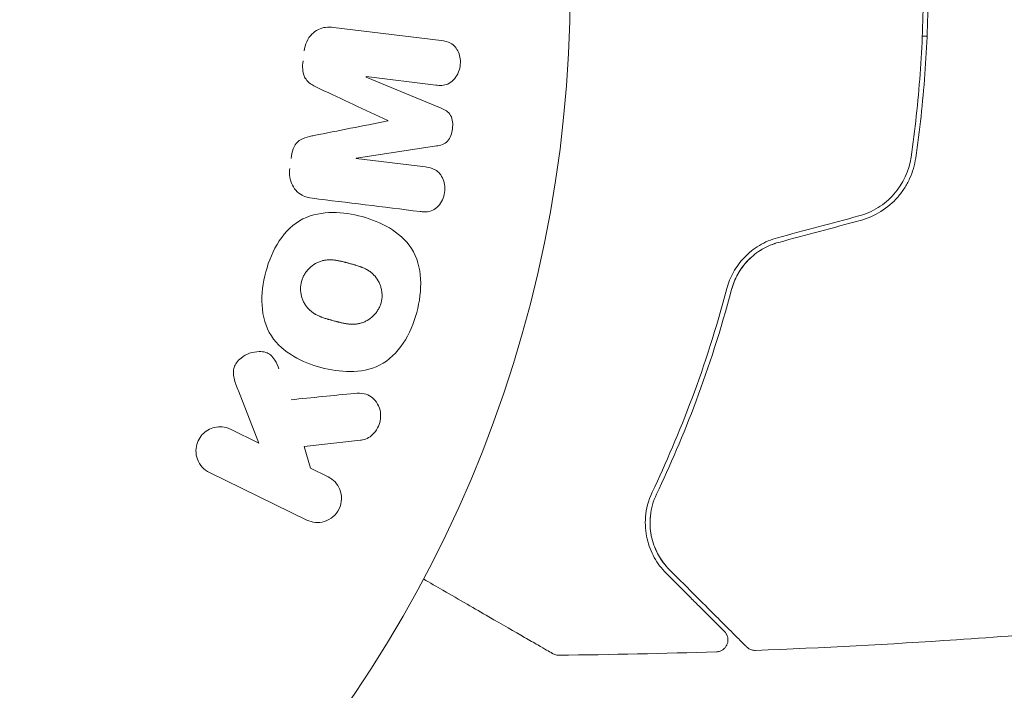
# Model space of a CAD drawing. Units: millimetres. Extents: x -4254 to 4372, y -4175 to 2908.
# Drawn here: x -735 to -694, y 736 to 764 of the extents above; entities that cross this region are included whole.
import ezdxf

# ---------------------------------------------------------------- set-up
doc = ezdxf.new("R2010")
doc.units = ezdxf.units.MM
doc.header["$LTSCALE"] = 20
doc.layers.add('2d', color=230, linetype='Continuous')

msp = doc.modelspace()

# ---------------------------------------------------------------- linework, layer by layer
at = {"layer": '2d', "lineweight": 0}
for p, q in [((-722.036, 763.462, 122.972), (-717.511, 762.906, 122.972)), ((-697.291, 763.09, 122.972), (-697.091, 763.09, 122.972)), ((-720.658, 761.374, 122.972), (-717.515, 760.068, 122.972)), ((-717.741, 761.035, 122.972), (-720.656, 761.392, 122.972)), ((-717.71, 758.477, 122.972), (-721.076, 757.97, 122.972)), ((-721.078, 757.952, 122.972), (-718.163, 757.594, 122.972)), ((-725.168, 745.989, 122.972), (-726.034, 748.183, 122.972)), ((-726.361, 746.571, 122.972), (-725.168, 745.989, 122.972)), ((-720.895, 746.109, 122.972), (-723.266, 745.841, 122.972)), ((-723.266, 745.841, 122.972), (-723.005, 744.934, 122.972)), ((-723.005, 744.934, 122.972), (-722.266, 744.573, 122.972)), ((-723.154, 742.754, 122.972), (-727.249, 744.751, 122.972))]:
    msp.add_line(p, q, dxfattribs=at)
msp.add_circle((-765.09, 765.09, 122.972), 53, dxfattribs=at)
msp.add_arc((-765.09, 765.09, 122.972), 98, 285.20005, 345.51225, dxfattribs=at)
at = {"layer": '2d', "lineweight": 0, "extrusion": (0, 0, -1)}
msp.add_ellipse((-720.868, 759.66, 122.972), major_axis=(10.017, 81.58), ratio=0, start_param=-1.549786, end_param=-1.549557, dxfattribs=at)
at = {"layer": '2d', "lineweight": 0}
for centre, major_axis, start_param, end_param in [((-719.757, 759.523, 122.972), (-9.942, -80.968), -1.571045, -1.570849), ((-720.868, 759.66, 122.972), (10.017, 81.58), -1.591736, -1.591508)]:
    msp.add_ellipse(centre, major_axis=major_axis, ratio=0, start_param=start_param, end_param=end_param, dxfattribs=at)
for points, knots in [([(-697.763, 772.177, 122.972), (-697.595, 771.022, 122.972), (-697.467, 769.852, 122.972), (-697.337, 768.075, 122.972), (-697.305, 767.479, 122.972), (-697.261, 766.279, 122.972), (-697.25, 765.673, 122.972), (-697.251, 763.869, 122.972), (-697.295, 762.679, 122.972), (-697.467, 760.323, 122.972), (-697.595, 759.157, 122.972), (-697.763, 758.002, 122.972)], [0, 0, 0, 0, 0.0035954, 0.0035954, 0.00539309, 0.00539309, 0.00719079, 0.00719079, 0.01078619, 0.01078619, 0.01438158, 0.01438158, 0.01438158, 0.01438158]), ([(-697.565, 757.974, 122.972), (-697.397, 759.131, 122.972), (-697.268, 760.304, 122.972), (-697.138, 762.087, 122.972), (-697.105, 762.685, 122.972), (-697.061, 763.89, 122.972), (-697.05, 764.499, 122.972), (-697.051, 766.316, 122.972), (-697.095, 767.512, 122.972), (-697.268, 769.879, 122.972), (-697.397, 771.048, 122.972), (-697.565, 772.205, 122.972)], [0, 0, 0, 0, 0.0036116, 0.0036116, 0.0054174, 0.0054174, 0.0072232, 0.0072232, 0.01083479, 0.01083479, 0.01444639, 0.01444639, 0.01444639, 0.01444639]), ([(-723.265, 762.476, 122.972), (-723.249, 762.608, 122.972), (-723.214, 762.74, 122.972), (-723.161, 762.859, 122.972), (-723.108, 762.979, 122.972), (-723.033, 763.091, 122.972), (-722.944, 763.181, 122.972), (-722.865, 763.262, 122.972), (-722.772, 763.329, 122.972), (-722.673, 763.375, 122.972), (-722.575, 763.422, 122.972), (-722.47, 763.451, 122.972), (-722.365, 763.464, 122.972), (-722.256, 763.477, 122.972), (-722.145, 763.475, 122.972), (-722.036, 763.462, 122.972)], [0, 0, 0, 0, 0.211935, 0.211935, 0.211935, 0.42554, 0.42554, 0.42554, 0.616183, 0.616183, 0.616183, 0.804578, 0.804578, 0.804578, 1, 1, 1, 1]), ([(-717.511, 762.906, 122.972), (-717.375, 762.889, 122.972), (-717.237, 762.861, 122.972), (-717.113, 762.795, 122.972), (-717.042, 762.758, 122.972), (-716.976, 762.705, 122.972), (-716.921, 762.641, 122.972), (-716.866, 762.577, 122.972), (-716.821, 762.501, 122.972), (-716.786, 762.42, 122.972), (-716.75, 762.334, 122.972), (-716.725, 762.241, 122.972), (-716.712, 762.147, 122.972), (-716.698, 762.04, 122.972), (-716.699, 761.928, 122.972), (-716.716, 761.821, 122.972), (-716.733, 761.715, 122.972), (-716.766, 761.611, 122.972), (-716.811, 761.516, 122.972), (-716.858, 761.419, 122.972), (-716.919, 761.33, 122.972), (-716.99, 761.255, 122.972), (-717.062, 761.181, 122.972), (-717.147, 761.12, 122.972), (-717.237, 761.082, 122.972), (-717.315, 761.048, 122.972), (-717.399, 761.031, 122.972), (-717.482, 761.025, 122.972), (-717.568, 761.019, 122.972), (-717.655, 761.024, 122.972), (-717.741, 761.035, 122.972)], [0, 0, 0, 0, 0.149412, 0.149412, 0.149412, 0.234669, 0.234669, 0.234669, 0.319552, 0.319552, 0.319552, 0.409122, 0.409122, 0.409122, 0.510496, 0.510496, 0.510496, 0.610839, 0.610839, 0.610839, 0.713767, 0.713767, 0.713767, 0.817551, 0.817551, 0.817551, 0.907085, 0.907085, 0.907085, 1, 1, 1, 1]), ([(-722.609, 760.882, 122.972), (-722.723, 760.935, 122.972), (-722.836, 760.99, 122.972), (-722.943, 761.058, 122.972), (-723.021, 761.107, 122.972), (-723.096, 761.164, 122.972), (-723.158, 761.236, 122.972), (-723.204, 761.291, 122.972), (-723.243, 761.356, 122.972), (-723.27, 761.426, 122.972), (-723.304, 761.512, 122.972), (-723.321, 761.606, 122.972), (-723.329, 761.7, 122.972), (-723.338, 761.816, 122.972), (-723.331, 761.935, 122.972), (-723.317, 762.051, 122.972)], [0, 0, 0, 0, 0.262214, 0.262214, 0.262214, 0.45352, 0.45352, 0.45352, 0.59911, 0.59911, 0.59911, 0.778355, 0.778355, 0.778355, 1, 1, 1, 1]), ([(-717.515, 760.068, 122.972), (-717.36, 760.004, 122.972), (-717.205, 759.919, 122.972), (-717.021, 759.606, 122.972), (-717.013, 759.397, 122.972), (-717.06, 759.012, 122.972), (-717.115, 758.812, 122.972), (-717.37, 758.548, 122.972), (-717.543, 758.502, 122.972), (-717.71, 758.477, 122.972)], [0, 0, 0, 0, 0.25, 0.25, 0.5, 0.5, 0.75, 0.75, 1, 1, 1, 1]), ([(-723.82, 757.957, 122.972), (-723.803, 758.094, 122.972), (-723.775, 758.232, 122.972), (-723.724, 758.36, 122.972), (-723.694, 758.437, 122.972), (-723.655, 758.511, 122.972), (-723.606, 758.575, 122.972), (-723.556, 758.64, 122.972), (-723.494, 758.694, 122.972), (-723.428, 758.735, 122.972), (-723.308, 758.809, 122.972), (-723.173, 758.847, 122.972), (-723.04, 758.879, 122.972), (-722.977, 758.894, 122.972), (-722.914, 758.907, 122.972), (-722.85, 758.919, 122.972)], [0, 0, 0, 0, 0.262144, 0.262144, 0.262144, 0.418954, 0.418954, 0.418954, 0.577827, 0.577827, 0.577827, 0.864518, 0.864518, 0.864518, 1, 1, 1, 1]), ([(-697.763, 758.002, 122.972), (-697.846, 757.43, 122.972), (-698.096, 756.887, 122.972), (-698.675, 756.231, 122.972), (-698.899, 756.041, 122.972), (-699.4, 755.73, 122.972), (-699.669, 755.613, 122.972), (-699.955, 755.536, 122.972)], [0, 0, 0, 0, 0.001770151, 0.001770151, 0.002655226, 0.002655226, 0.003540301, 0.003540301, 0.003540301, 0.003540301]), ([(-699.903, 755.343, 122.972), (-699.593, 755.426, 122.972), (-699.296, 755.557, 122.972), (-698.765, 755.891, 122.972), (-698.522, 756.099, 122.972), (-698.218, 756.449, 122.972), (-698.125, 756.571, 122.972), (-697.959, 756.829, 122.972), (-697.885, 756.965, 122.972), (-697.694, 757.382, 122.972), (-697.609, 757.671, 122.972), (-697.565, 757.974, 122.972)], [0, 0, 0, 0, 0.000962618, 0.000962618, 0.001925236, 0.001925236, 0.002406545, 0.002406545, 0.002887854, 0.002887854, 0.003850472, 0.003850472, 0.003850472, 0.003850472]), ([(-722.918, 756.278, 122.972), (-723.068, 756.296, 122.972), (-723.217, 756.336, 122.972), (-723.352, 756.407, 122.972), (-723.45, 756.459, 122.972), (-723.542, 756.529, 122.972), (-723.618, 756.614, 122.972), (-723.695, 756.699, 122.972), (-723.758, 756.802, 122.972), (-723.802, 756.913, 122.972), (-723.844, 757.019, 122.972), (-723.87, 757.135, 122.972), (-723.879, 757.251, 122.972), (-723.886, 757.344, 122.972), (-723.883, 757.439, 122.972), (-723.872, 757.532, 122.972)], [0, 0, 0, 0, 0.270608, 0.270608, 0.270608, 0.467141, 0.467141, 0.467141, 0.66447, 0.66447, 0.66447, 0.851846, 0.851846, 0.851846, 1, 1, 1, 1]), ([(-718.163, 757.594, 122.972), (-718.027, 757.577, 122.972), (-717.889, 757.546, 122.972), (-717.767, 757.479, 122.972), (-717.693, 757.438, 122.972), (-717.624, 757.381, 122.972), (-717.567, 757.312, 122.972), (-717.51, 757.243, 122.972), (-717.464, 757.162, 122.972), (-717.43, 757.075, 122.972), (-717.393, 756.983, 122.972), (-717.369, 756.882, 122.972), (-717.36, 756.78, 122.972), (-717.35, 756.67, 122.972), (-717.356, 756.554, 122.972), (-717.38, 756.444, 122.972), (-717.403, 756.339, 122.972), (-717.441, 756.236, 122.972), (-717.492, 756.144, 122.972), (-717.543, 756.049, 122.972), (-717.61, 755.962, 122.972), (-717.687, 755.893, 122.972), (-717.759, 755.828, 122.972), (-717.843, 755.777, 122.972), (-717.93, 755.748, 122.972), (-718.027, 755.715, 122.972), (-718.13, 755.707, 122.972), (-718.229, 755.709, 122.972), (-718.284, 755.711, 122.972), (-718.339, 755.716, 122.972), (-718.393, 755.722, 122.972)], [0, 0, 0, 0, 0.149557, 0.149557, 0.149557, 0.240892, 0.240892, 0.240892, 0.331834, 0.331834, 0.331834, 0.428634, 0.428634, 0.428634, 0.53396, 0.53396, 0.53396, 0.633918, 0.633918, 0.633918, 0.73669, 0.73669, 0.73669, 0.833499, 0.833499, 0.833499, 0.94118, 0.94118, 0.94118, 1, 1, 1, 1]), ([(-724.879, 753.188, 122.972), (-724.755, 753.65, 122.972), (-724.573, 754.095, 122.972), (-724.056, 754.881, 122.972), (-723.715, 755.214, 122.972), (-722.926, 755.606, 122.972), (-722.493, 755.678, 122.972), (-721.645, 755.682, 122.972), (-721.235, 755.617, 122.972), (-720.435, 755.399, 122.972), (-720.045, 755.244, 122.972), (-719.331, 754.816, 122.972), (-719, 754.54, 122.972), (-718.28, 753.427, 122.972), (-718.293, 752.391, 122.972), (-718.539, 751.48, 122.972)], [0, 0, 0, 0, 0.0625, 0.0625, 0.125, 0.125, 0.1875, 0.1875, 0.25, 0.25, 0.3125, 0.3125, 0.375, 0.375, 0.5, 0.5, 0.5, 0.5]), ([(-703.377, 754.62, 122.972), (-703.647, 754.547, 122.972), (-703.902, 754.438, 122.972), (-704.254, 754.229, 122.972), (-704.367, 754.15, 122.972), (-704.579, 753.981, 122.972), (-704.677, 753.891, 122.972), (-704.859, 753.701, 122.972), (-704.943, 753.601, 122.972), (-705.096, 753.392, 122.972), (-705.166, 753.282, 122.972), (-705.349, 752.951, 122.972), (-705.439, 752.723, 122.972), (-705.501, 752.489, 122.972)], [0, 0, 0, 0, 0.000837423, 0.000837423, 0.001256134, 0.001256134, 0.001674846, 0.001674846, 0.002093557, 0.002093557, 0.002512269, 0.002512269, 0.003349692, 0.003349692, 0.003349692, 0.003349692]), ([(-703.325, 754.426, 122.972), (-703.566, 754.362, 122.972), (-703.796, 754.266, 122.972), (-704.235, 754.009, 122.972), (-704.433, 753.853, 122.972), (-704.784, 753.493, 122.972), (-704.93, 753.294, 122.972), (-705.164, 752.875, 122.972), (-705.25, 752.657, 122.972), (-705.307, 752.438, 122.972)], [0, 0, 0, 0, 0.000754737, 0.000754737, 0.001509473, 0.001509473, 0.00226421, 0.00226421, 0.003018947, 0.003018947, 0.003018947, 0.003018947]), ([(-705.307, 752.438, 122.972), (-705.247, 752.665, 122.972), (-705.158, 752.887, 122.972), (-704.982, 753.2, 122.972), (-704.916, 753.3, 122.972), (-704.771, 753.495, 122.972), (-704.69, 753.59, 122.972), (-704.433, 753.854, 122.972), (-704.236, 754.009, 122.972), (-703.802, 754.263, 122.972), (-703.571, 754.36, 122.972), (-703.325, 754.426, 122.972)], [0, 0, 0, 0, 0.000760497, 0.000760497, 0.001140745, 0.001140745, 0.001520994, 0.001520994, 0.002281491, 0.002281491, 0.003041988, 0.003041988, 0.003041988, 0.003041988]), ([(-723.381, 752.787, 122.972), (-723.367, 752.839, 122.972), (-723.349, 752.891, 122.972), (-723.306, 752.992, 122.972), (-723.28, 753.043, 122.972), (-723.224, 753.135, 122.972), (-723.193, 753.179, 122.972), (-723.126, 753.263, 122.972), (-723.088, 753.305, 122.972), (-722.973, 753.416, 122.972), (-722.89, 753.479, 122.972), (-722.753, 753.558, 122.972), (-722.684, 753.592, 122.972), (-722.614, 753.619, 122.972), (-722.566, 753.635, 122.972), (-722.541, 753.643, 122.972), (-722.472, 753.662, 122.972), (-722.401, 753.676, 122.972), (-722.314, 753.686, 122.972), (-722.276, 753.688, 122.972), (-722.25, 753.69, 122.972), (-722.236, 753.69, 122.972), (-722.18, 753.692, 122.972), (-722.11, 753.69, 122.972), (-722.024, 753.683, 122.972), (-721.986, 753.679, 122.972), (-721.961, 753.676, 122.972), (-721.946, 753.674, 122.972), (-721.893, 753.666, 122.972), (-721.826, 753.655, 122.972), (-721.741, 753.637, 122.972), (-721.697, 753.627, 122.972), (-721.677, 753.622, 122.972), (-721.664, 753.619, 122.972), (-721.656, 753.617, 122.972), (-721.631, 753.611, 122.972), (-721.598, 753.603, 122.972), (-721.555, 753.592, 122.972), (-721.536, 753.587, 122.972), (-721.524, 753.584, 122.972), (-721.514, 753.581, 122.972), (-721.502, 753.578, 122.972), (-721.476, 753.571, 122.972), (-721.436, 753.56, 122.972), (-721.405, 753.552, 122.972), (-721.386, 753.547, 122.972), (-721.337, 753.534, 122.972), (-721.296, 753.522, 122.972), (-721.26, 753.513, 122.972), (-721.247, 753.509, 122.972), (-721.239, 753.507, 122.972), (-721.238, 753.507, 122.972), (-721.206, 753.498, 122.972), (-721.169, 753.487, 122.972), (-721.136, 753.478, 122.972), (-721.114, 753.471, 122.972), (-721.106, 753.469, 122.972), (-721.041, 753.449, 122.972), (-720.969, 753.426, 122.972), (-720.892, 753.398, 122.972), (-720.861, 753.386, 122.972), (-720.841, 753.378, 122.972), (-720.832, 753.374, 122.972), (-720.773, 753.35, 122.972), (-720.705, 753.318, 122.972), (-720.632, 753.279, 122.972), (-720.602, 753.262, 122.972), (-720.583, 753.25, 122.972), (-720.574, 753.245, 122.972), (-720.521, 753.211, 122.972), (-720.48, 753.182, 122.972), (-720.404, 753.121, 122.972), (-720.37, 753.089, 122.972), (-720.269, 752.983, 122.972), (-720.21, 752.904, 122.972), (-720.134, 752.769, 122.972), (-720.111, 752.722, 122.972), (-720.072, 752.626, 122.972), (-720.055, 752.579, 122.972), (-720.026, 752.474, 122.972), (-720.01, 752.395, 122.972), (-720.001, 752.316, 122.972), (-719.997, 752.263, 122.972), (-719.995, 752.237, 122.972), (-719.993, 752.098, 122.972), (-720.007, 751.989, 122.972), (-720.036, 751.884, 122.972)], [0, 0, 0, 0, 0.0156406, 0.0156406, 0.0312813, 0.0312813, 0.0469219, 0.0469219, 0.0625626, 0.0625626, 0.0938438, 0.0938438, 0.1094845, 0.1173048, 0.1173048, 0.1251251, 0.1251251, 0.1407658, 0.1485861, 0.1524962, 0.1524962, 0.1564064, 0.1564064, 0.172047, 0.1798674, 0.1837775, 0.1837775, 0.1876877, 0.1876877, 0.2033283, 0.2111486, 0.2150588, 0.2170139, 0.2170139, 0.218969, 0.218969, 0.2267893, 0.2306994, 0.2326545, 0.2326545, 0.2346096, 0.2346096, 0.2424299, 0.2463401, 0.2463401, 0.2502502, 0.2502502, 0.2580706, 0.2619807, 0.2639358, 0.2639358, 0.2658909, 0.2658909, 0.2737112, 0.2776214, 0.2776214, 0.2815315, 0.2815315, 0.2971722, 0.3049925, 0.3089026, 0.3089026, 0.3128128, 0.3128128, 0.3284534, 0.3362738, 0.3401839, 0.3401839, 0.3440941, 0.3440941, 0.3597347, 0.3597347, 0.3753754, 0.3753754, 0.4066566, 0.4066566, 0.4222973, 0.4222973, 0.4379379, 0.4379379, 0.4535785, 0.4613989, 0.4613989, 0.4692192, 0.4692192, 0.5005005, 0.5005005, 0.5005005, 0.5005005]), ([(-718.539, 751.48, 122.972), (-718.662, 751.025, 122.972), (-718.846, 750.577, 122.972), (-719.361, 749.795, 122.972), (-719.705, 749.459, 122.972), (-720.49, 749.071, 122.972), (-720.918, 749, 122.972), (-721.751, 748.993, 122.972), (-722.166, 749.057, 122.972), (-722.96, 749.27, 122.972), (-723.35, 749.422, 122.972), (-724.073, 749.851, 122.972), (-724.408, 750.13, 122.972), (-724.888, 750.861, 122.972), (-725.014, 751.321, 122.972), (-725.066, 752.251, 122.972), (-725.003, 752.725, 122.972), (-724.879, 753.188, 122.972)], [0.5, 0.5, 0.5, 0.5, 0.5625, 0.5625, 0.625, 0.625, 0.6875, 0.6875, 0.75, 0.75, 0.8125, 0.8125, 0.875, 0.875, 0.9375, 0.9375, 1, 1, 1, 1]), ([(-720.036, 751.884, 122.972), (-720.05, 751.832, 122.972), (-720.077, 751.755, 122.972), (-720.113, 751.681, 122.972), (-720.139, 751.632, 122.972), (-720.153, 751.606, 122.972), (-720.195, 751.538, 122.972), (-720.226, 751.494, 122.972), (-720.293, 751.411, 122.972), (-720.331, 751.369, 122.972), (-720.445, 751.26, 122.972), (-720.528, 751.197, 122.972), (-720.663, 751.118, 122.972), (-720.709, 751.096, 122.972), (-720.801, 751.057, 122.972), (-720.849, 751.04, 122.972), (-720.941, 751.015, 122.972), (-721.012, 751.001, 122.972), (-721.098, 750.991, 122.972), (-721.135, 750.988, 122.972), (-721.16, 750.987, 122.972), (-721.174, 750.986, 122.972), (-721.23, 750.985, 122.972), (-721.3, 750.986, 122.972), (-721.385, 750.993, 122.972), (-721.422, 750.997, 122.972), (-721.447, 751, 122.972), (-721.462, 751.002, 122.972), (-721.514, 751.009, 122.972), (-721.581, 751.021, 122.972), (-721.666, 751.038, 122.972), (-721.704, 751.047, 122.972), (-721.73, 751.052, 122.972), (-721.745, 751.056, 122.972), (-721.776, 751.063, 122.972), (-721.809, 751.071, 122.972), (-721.851, 751.082, 122.972), (-721.87, 751.087, 122.972), (-721.882, 751.09, 122.972), (-721.891, 751.093, 122.972), (-721.918, 751.1, 122.972), (-721.965, 751.112, 122.972), (-722.071, 751.14, 122.972), (-722.115, 751.152, 122.972), (-722.149, 751.162, 122.972), (-722.16, 751.165, 122.972), (-722.167, 751.166, 122.972), (-722.167, 751.166, 122.972), (-722.2, 751.175, 122.972), (-722.237, 751.186, 122.972), (-722.276, 751.197, 122.972), (-722.292, 751.202, 122.972), (-722.302, 751.205, 122.972), (-722.306, 751.206, 122.972), (-722.365, 751.223, 122.972), (-722.438, 751.247, 122.972), (-722.515, 751.274, 122.972), (-722.546, 751.286, 122.972), (-722.566, 751.294, 122.972), (-722.574, 751.297, 122.972), (-722.634, 751.322, 122.972), (-722.703, 751.353, 122.972), (-722.776, 751.392, 122.972), (-722.806, 751.41, 122.972), (-722.825, 751.421, 122.972), (-722.834, 751.426, 122.972), (-722.888, 751.46, 122.972), (-722.929, 751.489, 122.972), (-723.005, 751.551, 122.972), (-723.04, 751.582, 122.972), (-723.143, 751.688, 122.972), (-723.202, 751.766, 122.972), (-723.279, 751.902, 122.972), (-723.302, 751.948, 122.972), (-723.342, 752.044, 122.972), (-723.359, 752.091, 122.972), (-723.388, 752.196, 122.972), (-723.405, 752.275, 122.972), (-723.414, 752.354, 122.972), (-723.419, 752.407, 122.972), (-723.42, 752.433, 122.972), (-723.423, 752.572, 122.972), (-723.41, 752.681, 122.972), (-723.381, 752.787, 122.972)], [0.5005005, 0.5005005, 0.5005005, 0.5005005, 0.5161098, 0.5239145, 0.5239145, 0.5317192, 0.5317192, 0.5473285, 0.5473285, 0.5629379, 0.5629379, 0.5941566, 0.5941566, 0.609766, 0.609766, 0.6253754, 0.6253754, 0.6409847, 0.6487894, 0.6526917, 0.6526917, 0.6565941, 0.6565941, 0.6722034, 0.6800081, 0.6839105, 0.6839105, 0.6878128, 0.6878128, 0.7034222, 0.7112268, 0.7151292, 0.7151292, 0.7190315, 0.7190315, 0.7268362, 0.7307385, 0.7326897, 0.7326897, 0.7346409, 0.7346409, 0.7502502, 0.7502502, 0.7580549, 0.7619573, 0.7639084, 0.7639084, 0.7658596, 0.7658596, 0.7736643, 0.7775666, 0.7795178, 0.7795178, 0.781469, 0.781469, 0.7970783, 0.804883, 0.8087853, 0.8087853, 0.8126877, 0.8126877, 0.828297, 0.8361017, 0.8400041, 0.8400041, 0.8439064, 0.8439064, 0.8595158, 0.8595158, 0.8751251, 0.8751251, 0.9063438, 0.9063438, 0.9219532, 0.9219532, 0.9375626, 0.9375626, 0.9531719, 0.9609766, 0.9609766, 0.9687813, 0.9687813, 1, 1, 1, 1]), ([(-705.501, 752.489, 122.972), (-705.939, 750.832, 122.972), (-706.437, 749.298, 122.972), (-707.5, 746.449, 122.972), (-708.067, 745.133, 122.972), (-708.64, 743.928, 122.972)], [0, 0, 0, 0, 0.00561537, 0.00561537, 0.01123074, 0.01123074, 0.01123074, 0.01123074]), ([(-708.459, 743.842, 122.972), (-707.895, 745.029, 122.972), (-707.329, 746.339, 122.972), (-706.259, 749.2, 122.972), (-705.754, 750.75, 122.972), (-705.307, 752.438, 122.972)], [0, 0, 0, 0, 0.00577336, 0.00577336, 0.01154671, 0.01154671, 0.01154671, 0.01154671]), ([(-726.034, 748.183, 122.972), (-726.103, 748.356, 122.972), (-726.171, 748.532, 122.972), (-726.212, 748.717, 122.972), (-726.229, 748.797, 122.972), (-726.241, 748.879, 122.972), (-726.241, 748.962, 122.972), (-726.242, 749.031, 122.972), (-726.233, 749.102, 122.972), (-726.212, 749.169, 122.972), (-726.191, 749.236, 122.972), (-726.158, 749.301, 122.972), (-726.118, 749.358, 122.972), (-726.063, 749.436, 122.972), (-725.994, 749.505, 122.972), (-725.921, 749.563, 122.972), (-725.811, 749.649, 122.972), (-725.686, 749.716, 122.972), (-725.559, 749.762, 122.972), (-725.43, 749.809, 122.972), (-725.293, 749.835, 122.972), (-725.16, 749.838, 122.972), (-725.065, 749.839, 122.972), (-724.97, 749.829, 122.972), (-724.881, 749.8, 122.972), (-724.809, 749.777, 122.972), (-724.74, 749.741, 122.972), (-724.681, 749.692, 122.972), (-724.608, 749.632, 122.972), (-724.549, 749.554, 122.972), (-724.499, 749.471, 122.972), (-724.431, 749.357, 122.972), (-724.377, 749.232, 122.972), (-724.328, 749.106, 122.972)], [0, 0, 0, 0, 0.15747, 0.15747, 0.15747, 0.224864, 0.224864, 0.224864, 0.280831, 0.280831, 0.280831, 0.337178, 0.337178, 0.337178, 0.4143, 0.4143, 0.4143, 0.530418, 0.530418, 0.530418, 0.649048, 0.649048, 0.649048, 0.732954, 0.732954, 0.732954, 0.801253, 0.801253, 0.801253, 0.885427, 0.885427, 0.885427, 1, 1, 1, 1]), ([(-721.138, 748.078, 122.972), (-721.005, 748.092, 122.972), (-720.869, 748.092, 122.972), (-720.741, 748.064, 122.972), (-720.639, 748.041, 122.972), (-720.541, 747.997, 122.972), (-720.456, 747.936, 122.972), (-720.371, 747.875, 122.972), (-720.296, 747.797, 122.972), (-720.235, 747.708, 122.972), (-720.165, 747.609, 122.972), (-720.11, 747.494, 122.972), (-720.081, 747.37, 122.972), (-720.053, 747.255, 122.972), (-720.046, 747.128, 122.972), (-720.062, 747.005, 122.972), (-720.076, 746.901, 122.972), (-720.105, 746.796, 122.972), (-720.147, 746.699, 122.972), (-720.191, 746.597, 122.972), (-720.25, 746.501, 122.972), (-720.321, 746.418, 122.972), (-720.391, 746.337, 122.972), (-720.474, 746.267, 122.972), (-720.563, 746.217, 122.972), (-720.644, 746.171, 122.972), (-720.731, 746.139, 122.972), (-720.818, 746.122, 122.972), (-720.843, 746.116, 122.972), (-720.869, 746.112, 122.972), (-720.895, 746.109, 122.972)], [0, 0, 0, 0, 0.137001, 0.137001, 0.137001, 0.246393, 0.246393, 0.246393, 0.354986, 0.354986, 0.354986, 0.477177, 0.477177, 0.477177, 0.591071, 0.591071, 0.591071, 0.686744, 0.686744, 0.686744, 0.786579, 0.786579, 0.786579, 0.884953, 0.884953, 0.884953, 0.973899, 0.973899, 0.973899, 1, 1, 1, 1]), ([(-727.249, 744.751, 122.972), (-727.361, 744.806, 122.972), (-727.464, 744.883, 122.972), (-727.55, 744.976, 122.972), (-727.636, 745.069, 122.972), (-727.706, 745.182, 122.972), (-727.753, 745.306, 122.972), (-727.796, 745.421, 122.972), (-727.819, 745.549, 122.972), (-727.817, 745.677, 122.972), (-727.815, 745.79, 122.972), (-727.794, 745.907, 122.972), (-727.753, 746.015, 122.972), (-727.717, 746.113, 122.972), (-727.664, 746.206, 122.972), (-727.6, 746.288, 122.972), (-727.538, 746.367, 122.972), (-727.463, 746.436, 122.972), (-727.382, 746.492, 122.972), (-727.298, 746.551, 122.972), (-727.206, 746.596, 122.972), (-727.111, 746.626, 122.972), (-727.008, 746.658, 122.972), (-726.901, 746.674, 122.972), (-726.796, 746.673, 122.972), (-726.68, 746.672, 122.972), (-726.565, 746.651, 122.972), (-726.458, 746.612, 122.972), (-726.425, 746.6, 122.972), (-726.393, 746.586, 122.972), (-726.361, 746.571, 122.972)], [0, 0, 0, 0, 0.125499, 0.125499, 0.125499, 0.251629, 0.251629, 0.251629, 0.369238, 0.369238, 0.369238, 0.472705, 0.472705, 0.472705, 0.56563, 0.56563, 0.56563, 0.655478, 0.655478, 0.655478, 0.749078, 0.749078, 0.749078, 0.851455, 0.851455, 0.851455, 0.96528, 0.96528, 0.96528, 1, 1, 1, 1]), ([(-722.266, 744.573, 122.972), (-722.043, 744.464, 122.972), (-721.863, 744.276, 122.972), (-721.672, 743.79, 122.972), (-721.673, 743.485, 122.972), (-721.922, 742.967, 122.972), (-722.159, 742.774, 122.972), (-722.667, 742.618, 122.972), (-722.93, 742.645, 122.972), (-723.154, 742.754, 122.972)], [0, 0, 0, 0, 0.25, 0.25, 0.5, 0.5, 0.75, 0.75, 1, 1, 1, 1]), ([(-708.64, 743.928, 122.972), (-708.813, 743.563, 122.972), (-708.892, 743.219, 122.972), (-708.934, 742.73, 122.972), (-708.934, 742.571, 122.972), (-708.911, 742.263, 122.972), (-708.888, 742.113, 122.972), (-708.79, 741.685, 122.972), (-708.687, 741.423, 122.972), (-708.419, 740.94, 122.972), (-708.254, 740.719, 122.972), (-708.052, 740.517, 122.972)], [0, 0, 0, 0, 0.001851544, 0.001851544, 0.002777316, 0.002777316, 0.003703088, 0.003703088, 0.005554632, 0.005554632, 0.007406175, 0.007406175, 0.007406175, 0.007406175]), ([(-707.911, 740.659, 122.972), (-708.117, 740.865, 122.972), (-708.281, 741.092, 122.972), (-708.534, 741.573, 122.972), (-708.625, 741.827, 122.972), (-708.705, 742.231, 122.972), (-708.722, 742.37, 122.972), (-708.734, 742.655, 122.972), (-708.73, 742.801, 122.972), (-708.681, 743.24, 122.972), (-708.603, 743.539, 122.972), (-708.459, 743.842, 122.972)], [0, 0, 0, 0, 0.001345717, 0.001345717, 0.002691433, 0.002691433, 0.003364292, 0.003364292, 0.00403715, 0.00403715, 0.005382867, 0.005382867, 0.005382867, 0.005382867]), ([(-708.052, 740.517, 122.972), (-707.711, 740.176, 122.972), (-707.4, 739.865, 122.972), (-706.983, 739.448, 122.972), (-706.853, 739.318, 122.972), (-706.609, 739.074, 122.972), (-706.496, 738.961, 122.972), (-705.982, 738.447, 122.972), (-705.733, 738.198, 122.972), (-705.663, 738.128, 122.972), (-705.659, 738.124, 122.972), (-705.653, 738.118, 122.972), (-705.65, 738.115, 122.972), (-705.641, 738.107, 122.972), (-705.637, 738.102, 122.972), (-705.625, 738.09, 122.972), (-705.62, 738.085, 122.972), (-705.609, 738.074, 122.972), (-705.605, 738.07, 122.972), (-705.605, 738.07, 122.972)], [0, 0, 0, 0, 0.00280724, 0.00280724, 0.00421086, 0.00421086, 0.00561448, 0.00561448, 0.01122897, 0.01122897, 0.01193078, 0.01193078, 0.01263259, 0.01263259, 0.01403621, 0.01403621, 0.01684345, 0.01684345, 0.02211228, 0.02211228, 0.02211228, 0.02211228]), ([(-704.674, 737.422, 122.972), (-704.674, 737.422, 122.972), (-704.679, 737.427, 122.972), (-704.693, 737.441, 122.972), (-704.7, 737.448, 122.972), (-704.715, 737.463, 122.972), (-704.718, 737.466, 122.972), (-704.725, 737.473, 122.972), (-704.727, 737.475, 122.972), (-704.742, 737.49, 122.972), (-704.766, 737.514, 122.972), (-704.879, 737.627, 122.972), (-705.007, 737.755, 122.972), (-705.275, 738.023, 122.972), (-705.377, 738.125, 122.972), (-705.603, 738.351, 122.972), (-705.727, 738.475, 122.972), (-706.396, 739.144, 122.972), (-707.088, 739.836, 122.972), (-707.911, 740.659, 122.972)], [0.02464336, 0.02464336, 0.02464336, 0.02464336, 0.03015026, 0.03015026, 0.03316528, 0.03316528, 0.03391904, 0.03391904, 0.0346728, 0.0346728, 0.03618031, 0.03618031, 0.03919533, 0.03919533, 0.04070285, 0.04070285, 0.04221036, 0.04221036, 0.04824041, 0.04824041, 0.04824041, 0.04824041]), ([(-712.823, 737.14, 122.972), (-712.823, 737.14, 122.972), (-712.827, 737.143, 122.972), (-712.842, 737.151, 122.972), (-712.85, 737.156, 122.972), (-712.866, 737.165, 122.972), (-712.87, 737.167, 122.972), (-712.878, 737.172, 122.972), (-712.88, 737.173, 122.972), (-712.922, 737.197, 122.972), (-712.984, 737.233, 122.972), (-713.172, 737.342, 122.972), (-713.298, 737.415, 122.972), (-713.533, 737.55, 122.972), (-713.618, 737.6, 122.972), (-713.803, 737.706, 122.972), (-713.901, 737.763, 122.972), (-714.421, 738.063, 122.972), (-714.928, 738.356, 122.972), (-715.794, 738.856, 122.972), (-716.101, 739.033, 122.972), (-716.747, 739.406, 122.972), (-717.085, 739.601, 122.972), (-717.702, 739.957, 122.972), (-717.976, 740.115, 122.972), (-718.256, 740.277, 122.972)], [0.03007316, 0.03007316, 0.03007316, 0.03007316, 0.0365021, 0.0365021, 0.04015231, 0.04015231, 0.04106486, 0.04106486, 0.04197741, 0.04197741, 0.04380252, 0.04380252, 0.04562762, 0.04562762, 0.04654017, 0.04654017, 0.04745273, 0.04745273, 0.05110294, 0.05110294, 0.05292804, 0.05292804, 0.05475315, 0.05475315, 0.05614804, 0.05614804, 0.05614804, 0.05614804]), ([(-685.955, 738.554, 122.972), (-689.249, 738.221, 122.972), (-692.549, 737.944, 122.972), (-698.667, 737.533, 122.972), (-701.483, 737.384, 122.972), (-704.301, 737.276, 122.972)], [0, 0, 0, 0, 10.001335, 10.001335, 18.519664, 18.519664, 18.519664, 18.519664]), ([(-705.605, 738.07, 122.972), (-705.591, 738.056, 122.972), (-705.578, 738.041, 122.972), (-705.554, 738.01, 122.972), (-705.542, 737.994, 122.972), (-705.51, 737.942, 122.972), (-705.493, 737.903, 122.972), (-705.468, 737.822, 122.972), (-705.461, 737.78, 122.972), (-705.458, 737.696, 122.972), (-705.461, 737.654, 122.972), (-705.479, 737.572, 122.972), (-705.493, 737.531, 122.972), (-705.53, 737.456, 122.972), (-705.554, 737.421, 122.972), (-705.609, 737.357, 122.972), (-705.641, 737.329, 122.972), (-705.71, 737.281, 122.972), (-705.748, 737.262, 122.972), (-705.837, 737.229, 122.972), (-705.89, 737.219, 122.972), (-705.942, 737.217, 122.972)], [0, 0, 0, 0, 0.059741, 0.059741, 0.118636, 0.118636, 0.2446, 0.2446, 0.370565, 0.370565, 0.496529, 0.496529, 0.622493, 0.622493, 0.748457, 0.748457, 0.874421, 0.874421, 1.000385, 1.000385, 1.158548, 1.158548, 1.158548, 1.158548]), ([(-704.301, 737.276, 122.972), (-704.355, 737.274, 122.972), (-704.41, 737.281, 122.972), (-704.514, 737.311, 122.972), (-704.564, 737.335, 122.972), (-704.632, 737.383, 122.972), (-704.654, 737.402, 122.972), (-704.674, 737.422, 122.972)], [0, 0, 0, 0, 0.1620246, 0.1620246, 0.3245698, 0.3245698, 0.4103895, 0.4103895, 0.4103895, 0.4103895]), ([(-712.567, 737.073, 122.972), (-712.621, 737.073, 122.972), (-712.676, 737.081, 122.972), (-712.753, 737.106, 122.972), (-712.778, 737.116, 122.972), (-712.808, 737.132, 122.972), (-712.814, 737.135, 122.972), (-712.82, 737.139, 122.972), (-712.821, 737.139, 122.972), (-712.822, 737.14, 122.972), (-712.822, 737.14, 122.972), (-712.822, 737.14, 122.972), (-712.823, 737.14, 122.972), (-712.823, 737.14, 122.972)], [0, 0, 0, 0, 0.1620367, 0.1620367, 0.2425207, 0.2425207, 0.2628468, 0.2628468, 0.264752, 0.264752, 0.2657518, 0.2657518, 0.2662518, 0.2662518, 0.2662518, 0.2662518])]:
    msp.add_open_spline(points, degree=3, knots=knots, dxfattribs=at)
for points in [[(-722.609, 760.882, 122.972), (-721.683, 760.448, 122.972), (-720.73, 760.001, 122.972), (-719.755, 759.544, 122.972)], [(-719.757, 759.528, 122.972), (-720.814, 759.32, 122.972), (-721.846, 759.117, 122.972), (-722.85, 758.919, 122.972)], [(-722.918, 756.278, 122.972), (-721.47, 756.1, 122.972), (-719.959, 755.914, 122.972), (-718.393, 755.722, 122.972)], [(-699.955, 755.536, 122.972), (-701.096, 755.231, 122.972), (-702.236, 754.925, 122.972), (-703.377, 754.62, 122.972)], [(-703.325, 754.426, 122.972), (-702.185, 754.732, 122.972), (-701.044, 755.038, 122.972), (-699.903, 755.343, 122.972)], [(-721.138, 748.078, 122.972), (-722.048, 747.987, 122.972), (-722.942, 747.898, 122.972), (-723.82, 747.81, 122.972)], [(-708.729, 742.746, 122.972), (-708.725, 742.838, 122.972), (-708.717, 742.933, 122.972), (-708.703, 743.032, 122.972)], [(-708.646, 741.954, 122.972), (-708.702, 742.174, 122.972), (-708.735, 742.418, 122.972), (-708.73, 742.686, 122.972)], [(-707.911, 740.659, 122.972), (-708.146, 740.894, 122.972), (-708.387, 741.217, 122.972), (-708.55, 741.647, 122.972)], [(-705.942, 737.217, 122.972), (-708.15, 737.144, 122.972), (-710.359, 737.096, 122.972), (-712.567, 737.073, 122.972)], [(-712.567, 737.073, 122.972), (-712.567, 737.073, 122.972), (-712.567, 737.073, 122.972), (-712.567, 737.073, 122.972)], [(-704.301, 737.276, 122.972), (-704.301, 737.276, 122.972), (-704.301, 737.276, 122.972), (-704.301, 737.276, 122.972)]]:
    msp.add_open_spline(points, degree=3, dxfattribs=at)

doc.saveas('drawing.dxf')
